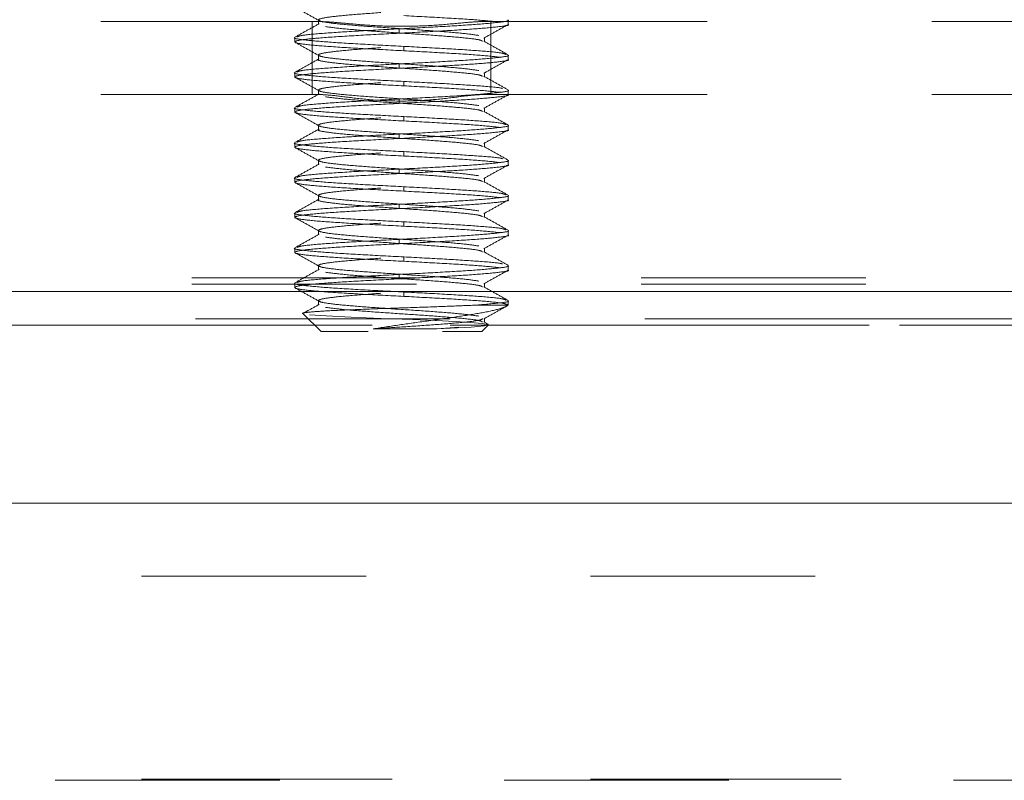
# Model space of a CAD drawing. Units: inches. Extents: x 0.4 to 21.9, y 0.1 to 16.8.
# Drawn here: x 8.2 to 8.6, y 9.7 to 10 of the extents above; entities that cross this region are included whole.
import ezdxf

# ---------------------------------------------------------------- set-up
doc = ezdxf.new("R2010")
doc.units = ezdxf.units.IN
doc.header["$MEASUREMENT"] = 0
doc.linetypes.add('HIDDEN', pattern=[0.075, 0.05, -0.025])
doc.linetypes.add('PHANTOM', pattern=[0.5, 0.25, -0.05, 0.05, -0.05, 0.05, -0.05])
doc.layers.add('Drawing', color=7, linetype='Continuous')

msp = doc.modelspace()

# ---------------------------------------------------------------- linework, layer by layer
at = {"layer": 'Drawing', "linetype": 'HIDDEN', "lineweight": 0}
for p, q in [((7.38989, 10.00631), (8.28774, 10.00631)), ((8.28406, 10.00631), (8.28406, 9.97381)), ((8.28688, 10.007), (8.28688, 10.00505)), ((8.35989, 10.00631), (8.72894, 10.00631)), ((8.36356, 9.97381), (8.36356, 10.00631)), ((8.37131, 10.00505), (8.37131, 10.00701)), ((8.32279, 10.00305), (8.32279, 10.00109)), ((8.27631, 9.99919), (8.27631, 9.99724)), ((8.36074, 9.99724), (8.36074, 9.99919)), ((8.28688, 9.99138), (8.28688, 9.98943)), ((8.32483, 9.99328), (8.32483, 9.99523)), ((8.37131, 9.98943), (8.37131, 9.99138)), ((8.32279, 9.98742), (8.32279, 9.98547)), ((8.27631, 9.98357), (8.27631, 9.98162)), ((8.36074, 9.98161), (8.36074, 9.98357)), ((8.32483, 9.97766), (8.32483, 9.97961)), ((7.38989, 9.97381), (8.28774, 9.97381)), ((8.28688, 9.97575), (8.28688, 9.9738)), ((8.35989, 9.97381), (8.72894, 9.97381)), ((8.37131, 9.9738), (8.37131, 9.97576)), ((8.32279, 9.9718), (8.32279, 9.96984)), ((8.27631, 9.96794), (8.27631, 9.96599)), ((8.36074, 9.96599), (8.36074, 9.96794)), ((8.32483, 9.96203), (8.32483, 9.96398)), ((8.28688, 9.96013), (8.28688, 9.95818)), ((8.32279, 9.95617), (8.32279, 9.95422)), ((8.37131, 9.95818), (8.37131, 9.96013)), ((8.27631, 9.95232), (8.27631, 9.95037)), ((8.36074, 9.95036), (8.36074, 9.95232)), ((8.32483, 9.94641), (8.32483, 9.94836)), ((8.28688, 9.9445), (8.28688, 9.94255)), ((8.37131, 9.94255), (8.37131, 9.94451)), ((8.32279, 9.94055), (8.32279, 9.93859)), ((8.27631, 9.93669), (8.27631, 9.93474)), ((8.36074, 9.93474), (8.36074, 9.93669)), ((8.32483, 9.93078), (8.32483, 9.93273)), ((8.28688, 9.92888), (8.28688, 9.92693)), ((8.37131, 9.92693), (8.37131, 9.92888)), ((8.27631, 9.92107), (8.27631, 9.91912)), ((8.32279, 9.92492), (8.32279, 9.92297)), ((8.36074, 9.91911), (8.36074, 9.92107)), ((8.32483, 9.91516), (8.32483, 9.91711)), ((8.28688, 9.91325), (8.28688, 9.9113)), ((8.37131, 9.9113), (8.37131, 9.91326)), ((8.32279, 9.9093), (8.32279, 9.90734)), ((8.27631, 9.90544), (8.27631, 9.90349)), ((8.36074, 9.90349), (8.36074, 9.90544)), ((8.32483, 9.89953), (8.32483, 9.90148)), ((8.28688, 9.89763), (8.28688, 9.89568)), ((8.37131, 9.89568), (8.37131, 9.89763)), ((8.7305, 9.89221), (6.94712, 9.89221)), ((8.32279, 9.89367), (8.32279, 9.89172)), ((8.7305, 9.88937), (6.94712, 9.88937)), ((8.27631, 9.88982), (8.27631, 9.88787)), ((8.32483, 9.88391), (8.32483, 9.88586)), ((8.36074, 9.88786), (8.36074, 9.88982)), ((8.28688, 9.882), (8.28688, 9.88005)), ((8.37131, 9.88), (8.37131, 9.88201)), ((8.35667, 9.88), (8.3713, 9.88)), ((8.7321, 9.87397), (6.94552, 9.87397)), ((8.2801, 9.87621), (8.28803, 9.86828)), ((8.28289, 9.87574), (8.2903, 9.87519)), ((8.2903, 9.87519), (8.30142, 9.87465)), ((8.30142, 9.87465), (8.31479, 9.8741)), ((8.31479, 9.8741), (8.32884, 9.87356)), ((8.32884, 9.87356), (8.34201, 9.873)), ((8.34201, 9.873), (8.35264, 9.87246)), ((8.36074, 9.87224), (8.36074, 9.87419)), ((6.94552, 9.87113), (8.7321, 9.87113)), ((8.31069, 9.87113), (7.37006, 9.87113)), ((8.309, 9.86828), (8.28803, 9.86828)), ((8.33949, 9.86943), (8.34936, 9.87023)), ((8.34558, 9.86973), (8.33949, 9.86943)), ((8.7321, 9.87113), (8.34006, 9.87113)), ((8.35959, 9.86828), (8.342, 9.86828)), ((8.3549, 9.87027), (8.34558, 9.86973)), ((8.35264, 9.87246), (8.3598, 9.87191)), ((8.36082, 9.87082), (8.3549, 9.87027)), ((8.35959, 9.86828), (8.36234, 9.87103)), ((8.3598, 9.87191), (8.36255, 9.87136)), ((8.36234, 9.87149), (8.36049, 9.87252)), ((8.36255, 9.87136), (8.36082, 9.87082)), ((6.80803, 9.75931), (8.86959, 9.75931)), ((6.80803, 9.66899), (8.86959, 9.66899)), ((8.86959, 9.66843), (6.80803, 9.66843))]:
    msp.add_line(p, q, dxfattribs=at)
at = {"layer": 'Drawing', "linetype": 'Continuous', "lineweight": 15}
for p, q in [((6.83881, 9.88613), (8.83881, 9.88613)), ((6.80803, 9.79181), (8.86959, 9.79181))]:
    msp.add_line(p, q, dxfattribs=at)
at = {"layer": 'Drawing', "linetype": 'PHANTOM', "lineweight": 0}
for p, q in [((6.94552, 9.87397), (8.7321, 9.87397)), ((8.86959, 9.66899), (6.80803, 9.66899))]:
    msp.add_line(p, q, dxfattribs=at)
at = {"layer": 'Drawing', "linetype": 'HIDDEN', "lineweight": 0}
for points, knots in [([(8.35823, 10.00012), (8.35596, 10.00044), (8.35142, 10.00109), (8.339, 10.00207), (8.32464, 10.00305), (8.31006, 10.00402), (8.2976, 10.005), (8.28912, 10.00598), (8.28593, 10.00695), (8.2885, 10.00793), (8.29645, 10.00891), (8.30856, 10.00988), (8.32299, 10.01086), (8.33759, 10.01184), (8.34991, 10.01281), (8.35821, 10.01371), (8.35946, 10.01429), (8.36, 10.01454)], [0, 0, 0, 0, 0.067732, 0.135464, 0.203196, 0.270929, 0.338661, 0.406393, 0.474125, 0.541857, 0.609589, 0.677321, 0.745053, 0.812785, 0.880517, 0.948249, 1, 1, 1, 1]), ([(8.27652, 10.01264), (8.27829, 10.01165), (8.28184, 10.00968), (8.28538, 10.0077), (8.28715, 10.00672)], [0, 0, 0, 0, 0.500253, 1, 1, 1, 1]), ([(8.36808, 10.00598), (8.36516, 10.0063), (8.35931, 10.00695), (8.34336, 10.00793), (8.33101, 10.00858), (8.32483, 10.00891)], [0, 0, 0, 0, 0.333333, 0.666667, 1, 1, 1, 1]), ([(8.28715, 10.00534), (8.28538, 10.00435), (8.28183, 10.00238), (8.27829, 10.0004), (8.27652, 9.99942)], [0, 0, 0, 0, 0.499719, 1, 1, 1, 1]), ([(8.28774, 10.00631), (8.28999, 10.0062), (8.2945, 10.00597), (8.30558, 10.00482), (8.31845, 10.00409), (8.332, 10.00419), (8.34448, 10.00504), (8.35424, 10.00607), (8.35815, 10.00624), (8.35989, 10.00631)], [0, 0, 0, 0, 0.146848, 0.293584, 0.442312, 0.589528, 0.735226, 0.882872, 1, 1, 1, 1]), ([(8.32279, 10.00305), (8.32901, 10.00337), (8.34145, 10.00402), (8.35766, 10.005), (8.36792, 10.00598), (8.37238, 10.00665), (8.37119, 10.00699), (8.37113, 10.00701)], [0, 0, 0, 0, 0.246657, 0.493313, 0.739969, 0.986626, 1, 1, 1, 1]), ([(8.32279, 10.00109), (8.32901, 10.00142), (8.34145, 10.00207), (8.35766, 10.00305), (8.36792, 10.00402), (8.37238, 10.00469), (8.37119, 10.00504), (8.37113, 10.00505)], [0, 0, 0, 0, 0.246657, 0.493313, 0.739969, 0.986626, 1, 1, 1, 1]), ([(8.36048, 9.99891), (8.36225, 9.9999), (8.36579, 10.00187), (8.36933, 10.00384), (8.37111, 10.00483)], [0, 0, 0, 0, 0.4997667, 1, 1, 1, 1]), ([(8.32483, 9.99328), (8.3186, 9.99361), (8.30614, 9.99426), (8.2901, 9.99523), (8.2792, 9.99621), (8.27509, 9.99719), (8.27839, 9.99816), (8.28862, 9.99914), (8.30419, 10.00012), (8.31659, 10.00077), (8.32279, 10.00109)], [0, 0, 0, 0, 0.125, 0.25, 0.375, 0.5, 0.625, 0.75, 0.875, 1, 1, 1, 1]), ([(8.27728, 9.99943), (8.27774, 9.99966), (8.27887, 10.00021), (8.28878, 10.00109), (8.30415, 10.00207), (8.31658, 10.00272), (8.32279, 10.00305)], [0, 0, 0, 0, 0.189957, 0.459971, 0.729986, 1, 1, 1, 1]), ([(8.35986, 9.99753), (8.35952, 9.99774), (8.35865, 9.99828), (8.35103, 9.99914), (8.3391, 10.00012), (8.3246, 10.00109), (8.31013, 10.00207), (8.29737, 10.00305), (8.29246, 10.0037), (8.29001, 10.00402)], [0, 0, 0, 0, 0.098032, 0.24836, 0.398688, 0.549016, 0.699344, 0.849672, 1, 1, 1, 1]), ([(8.32483, 9.99523), (8.31861, 9.99556), (8.30618, 9.99621), (8.28996, 9.99719), (8.27971, 9.99816), (8.27524, 9.99883), (8.27644, 9.99918), (8.2765, 9.99919)], [0, 0, 0, 0, 0.246656, 0.493313, 0.739969, 0.986625, 1, 1, 1, 1]), ([(8.27651, 9.99702), (8.27828, 9.99603), (8.28183, 9.99406), (8.28537, 9.99208), (8.28714, 9.9911)], [0, 0, 0, 0, 0.500273, 1, 1, 1, 1]), ([(8.35823, 9.98449), (8.35596, 9.98482), (8.35142, 9.98547), (8.339, 9.98645), (8.32464, 9.98742), (8.31006, 9.9884), (8.2976, 9.98937), (8.28912, 9.99035), (8.28593, 9.99133), (8.2885, 9.9923), (8.29645, 9.99328), (8.30856, 9.99426), (8.32299, 9.99523), (8.33759, 9.99621), (8.34991, 9.99719), (8.35821, 9.99809), (8.35946, 9.99866), (8.36, 9.99891)], [0, 0, 0, 0, 0.06773, 0.135461, 0.203191, 0.270921, 0.338651, 0.406381, 0.474111, 0.541842, 0.609572, 0.677302, 0.745032, 0.812762, 0.880493, 0.948223, 1, 1, 1, 1]), ([(8.37112, 9.9916), (8.36934, 9.99259), (8.3658, 9.99456), (8.36225, 9.99654), (8.36048, 9.99753)], [0, 0, 0, 0, 0.500289, 1, 1, 1, 1]), ([(8.32279, 9.98742), (8.32901, 9.98775), (8.34145, 9.9884), (8.35766, 9.98937), (8.36792, 9.99035), (8.37238, 9.99102), (8.37119, 9.99136), (8.37113, 9.99138)], [0, 0, 0, 0, 0.246657, 0.493313, 0.739969, 0.986626, 1, 1, 1, 1]), ([(8.37036, 9.99161), (8.36989, 9.99184), (8.36877, 9.9924), (8.35884, 9.99328), (8.34347, 9.99426), (8.33105, 9.99491), (8.32483, 9.99523)], [0, 0, 0, 0, 0.191116, 0.460744, 0.730372, 1, 1, 1, 1]), ([(8.36808, 9.99035), (8.36516, 9.99068), (8.35931, 9.99133), (8.34336, 9.9923), (8.33101, 9.99296), (8.32483, 9.99328)], [0, 0, 0, 0, 0.333333, 0.666667, 1, 1, 1, 1]), ([(8.28713, 9.98971), (8.28536, 9.98872), (8.28182, 9.98674), (8.27827, 9.98477), (8.2765, 9.98378)], [0, 0, 0, 0, 0.499728, 1, 1, 1, 1]), ([(8.27725, 9.9838), (8.27772, 9.98403), (8.27885, 9.98459), (8.28878, 9.98547), (8.30415, 9.98645), (8.31658, 9.9871), (8.32279, 9.98742)], [0, 0, 0, 0, 0.191894, 0.461262, 0.730632, 1, 1, 1, 1]), ([(8.35987, 9.9819), (8.35953, 9.98211), (8.35865, 9.98265), (8.35104, 9.98352), (8.3391, 9.98449), (8.32461, 9.98547), (8.3101, 9.98645), (8.2975, 9.98742), (8.28952, 9.9884), (8.28605, 9.98907), (8.28698, 9.98941), (8.28703, 9.98943)], [0, 0, 0, 0, 0.0851, 0.214795, 0.344491, 0.474186, 0.603881, 0.733577, 0.863272, 0.992967, 1, 1, 1, 1]), ([(8.32279, 9.98547), (8.32901, 9.98579), (8.34145, 9.98645), (8.35766, 9.98742), (8.36792, 9.9884), (8.37238, 9.98907), (8.37119, 9.98941), (8.37113, 9.98943)], [0, 0, 0, 0, 0.246657, 0.493313, 0.739969, 0.986626, 1, 1, 1, 1]), ([(8.36049, 9.98329), (8.36226, 9.98427), (8.3658, 9.98625), (8.36934, 9.98822), (8.37111, 9.98921)], [0, 0, 0, 0, 0.499751, 1, 1, 1, 1]), ([(8.32483, 9.97961), (8.31861, 9.97993), (8.30618, 9.98059), (8.28996, 9.98156), (8.27971, 9.98254), (8.27524, 9.98321), (8.27644, 9.98355), (8.2765, 9.98357)], [0, 0, 0, 0, 0.246656, 0.493313, 0.739969, 0.986625, 1, 1, 1, 1]), ([(8.32483, 9.97766), (8.3186, 9.97798), (8.30614, 9.97863), (8.2901, 9.97961), (8.2792, 9.98059), (8.27509, 9.98156), (8.27839, 9.98254), (8.28862, 9.98352), (8.30419, 9.98449), (8.31659, 9.98514), (8.32279, 9.98547)], [0, 0, 0, 0, 0.1250001, 0.2500002, 0.3750003, 0.5, 0.6249999, 0.7499998, 0.8750001, 1, 1, 1, 1]), ([(8.35823, 9.96887), (8.35596, 9.96919), (8.35142, 9.96984), (8.339, 9.97082), (8.32464, 9.9718), (8.31006, 9.97277), (8.2976, 9.97375), (8.28912, 9.97473), (8.28593, 9.9757), (8.2885, 9.97668), (8.29645, 9.97766), (8.30856, 9.97863), (8.32299, 9.97961), (8.33759, 9.98059), (8.34991, 9.98156), (8.35822, 9.98246), (8.35947, 9.98304), (8.36001, 9.98329)], [0, 0, 0, 0, 0.067717, 0.135435, 0.203152, 0.270869, 0.338587, 0.406304, 0.474022, 0.541739, 0.609456, 0.677174, 0.744891, 0.812608, 0.880326, 0.948043, 1, 1, 1, 1]), ([(8.27653, 9.98139), (8.2783, 9.9804), (8.28184, 9.97843), (8.28538, 9.97645), (8.28715, 9.97546)], [0, 0, 0, 0, 0.500235, 1, 1, 1, 1]), ([(8.36873, 9.97648), (8.36855, 9.97655), (8.36746, 9.97694), (8.35862, 9.97766), (8.34353, 9.97863), (8.33107, 9.97928), (8.32483, 9.97961)], [0, 0, 0, 0, 0.063131, 0.375421, 0.687711, 1, 1, 1, 1]), ([(8.37111, 9.97597), (8.36934, 9.97696), (8.3658, 9.97893), (8.36226, 9.98091), (8.36049, 9.9819)], [0, 0, 0, 0, 0.500236, 1, 1, 1, 1]), ([(8.28715, 9.97409), (8.28538, 9.97311), (8.28184, 9.97113), (8.2783, 9.96916), (8.27653, 9.96817)], [0, 0, 0, 0, 0.49976, 1, 1, 1, 1]), ([(8.28774, 9.97381), (8.28997, 9.97366), (8.29444, 9.97335), (8.30542, 9.97181), (8.31821, 9.9708), (8.33171, 9.97091), (8.34412, 9.97205), (8.35403, 9.97346), (8.35806, 9.9737), (8.35989, 9.97381)], [0, 0, 0, 0, 0.145685, 0.291171, 0.440271, 0.586701, 0.730237, 0.877261, 1, 1, 1, 1]), ([(8.32279, 9.9718), (8.32901, 9.97212), (8.34145, 9.97277), (8.35766, 9.97375), (8.36792, 9.97473), (8.37238, 9.9754), (8.37119, 9.97574), (8.37113, 9.97576)], [0, 0, 0, 0, 0.246657, 0.493313, 0.739969, 0.986626, 1, 1, 1, 1]), ([(8.32279, 9.96984), (8.32901, 9.97017), (8.34145, 9.97082), (8.35766, 9.9718), (8.36792, 9.97277), (8.37238, 9.97344), (8.37119, 9.97379), (8.37113, 9.9738)], [0, 0, 0, 0, 0.246657, 0.493313, 0.739969, 0.986626, 1, 1, 1, 1]), ([(8.36808, 9.97473), (8.36516, 9.97505), (8.35931, 9.9757), (8.34336, 9.97668), (8.33101, 9.97733), (8.32483, 9.97766)], [0, 0, 0, 0, 0.333333, 0.666667, 1, 1, 1, 1]), ([(8.36049, 9.96766), (8.36226, 9.96865), (8.3658, 9.97062), (8.36934, 9.9726), (8.37112, 9.97359)], [0, 0, 0, 0, 0.4997261, 1, 1, 1, 1]), ([(8.32483, 9.96203), (8.3186, 9.96236), (8.30614, 9.96301), (8.2901, 9.96398), (8.2792, 9.96496), (8.27509, 9.96594), (8.27839, 9.96691), (8.28862, 9.96789), (8.30419, 9.96887), (8.31659, 9.96952), (8.32279, 9.96984)], [0, 0, 0, 0, 0.1250001, 0.2500002, 0.3750003, 0.5, 0.625, 0.7499998, 0.8750001, 1, 1, 1, 1]), ([(8.2773, 9.96819), (8.27776, 9.96841), (8.27889, 9.96897), (8.28878, 9.96984), (8.30415, 9.97082), (8.31658, 9.97147), (8.32279, 9.9718)], [0, 0, 0, 0, 0.188508, 0.459005, 0.729503, 1, 1, 1, 1]), ([(8.35985, 9.96628), (8.35951, 9.96649), (8.35864, 9.96703), (8.35103, 9.96789), (8.3391, 9.96887), (8.3246, 9.96984), (8.31013, 9.97082), (8.29737, 9.9718), (8.29246, 9.97245), (8.29001, 9.97277)], [0, 0, 0, 0, 0.09738, 0.247817, 0.398254, 0.54869, 0.699127, 0.849564, 1, 1, 1, 1]), ([(8.32483, 9.96398), (8.31861, 9.96431), (8.30618, 9.96496), (8.28996, 9.96594), (8.27971, 9.96691), (8.27524, 9.96758), (8.27644, 9.96793), (8.2765, 9.96794)], [0, 0, 0, 0, 0.246656, 0.493313, 0.739969, 0.986625, 1, 1, 1, 1]), ([(8.27651, 9.96577), (8.27828, 9.96478), (8.28183, 9.96281), (8.28537, 9.96083), (8.28714, 9.95985)], [0, 0, 0, 0, 0.500257, 1, 1, 1, 1]), ([(8.35823, 9.95324), (8.35596, 9.95357), (8.35142, 9.95422), (8.339, 9.9552), (8.32464, 9.95617), (8.31006, 9.95715), (8.2976, 9.95812), (8.28912, 9.9591), (8.28593, 9.96008), (8.2885, 9.96105), (8.29645, 9.96203), (8.30856, 9.96301), (8.32299, 9.96398), (8.33759, 9.96496), (8.34991, 9.96594), (8.35822, 9.96684), (8.35946, 9.96741), (8.36001, 9.96766)], [0, 0, 0, 0, 0.06772, 0.13544, 0.20316, 0.27088, 0.3386, 0.40632, 0.47404, 0.54176, 0.60948, 0.6772, 0.74492, 0.812639, 0.880359, 0.948079, 1, 1, 1, 1]), ([(8.3711, 9.96036), (8.36933, 9.96134), (8.36579, 9.96332), (8.36224, 9.96529), (8.36047, 9.96628)], [0, 0, 0, 0, 0.500248, 1, 1, 1, 1]), ([(8.37033, 9.96037), (8.36987, 9.9606), (8.36874, 9.96115), (8.35884, 9.96203), (8.34348, 9.96301), (8.33105, 9.96366), (8.32483, 9.96398)], [0, 0, 0, 0, 0.189168, 0.459445, 0.729723, 1, 1, 1, 1]), ([(8.36808, 9.9591), (8.36516, 9.95943), (8.35931, 9.96008), (8.34336, 9.96105), (8.33101, 9.96171), (8.32483, 9.96203)], [0, 0, 0, 0, 0.333333, 0.666667, 1, 1, 1, 1]), ([(8.28715, 9.95847), (8.28538, 9.95748), (8.28184, 9.9555), (8.27829, 9.95353), (8.27652, 9.95254)], [0, 0, 0, 0, 0.499734, 1, 1, 1, 1]), ([(8.27728, 9.95256), (8.27775, 9.95279), (8.27887, 9.95334), (8.28878, 9.95422), (8.30415, 9.9552), (8.31658, 9.95585), (8.32279, 9.95617)], [0, 0, 0, 0, 0.189628, 0.459752, 0.729876, 1, 1, 1, 1]), ([(8.35985, 9.95066), (8.35951, 9.95087), (8.35864, 9.9514), (8.35103, 9.95227), (8.3391, 9.95324), (8.32461, 9.95422), (8.3101, 9.9552), (8.2975, 9.95617), (8.28952, 9.95715), (8.28605, 9.95782), (8.28698, 9.95816), (8.28703, 9.95818)], [0, 0, 0, 0, 0.084072, 0.213914, 0.343755, 0.473596, 0.603437, 0.733278, 0.863119, 0.99296, 1, 1, 1, 1]), ([(8.32279, 9.95617), (8.32901, 9.9565), (8.34145, 9.95715), (8.35766, 9.95812), (8.36792, 9.9591), (8.37238, 9.95977), (8.37119, 9.96011), (8.37113, 9.96013)], [0, 0, 0, 0, 0.246657, 0.493313, 0.739969, 0.986626, 1, 1, 1, 1]), ([(8.32279, 9.95422), (8.32901, 9.95454), (8.34145, 9.9552), (8.35766, 9.95617), (8.36792, 9.95715), (8.37238, 9.95782), (8.37119, 9.95816), (8.37113, 9.95818)], [0, 0, 0, 0, 0.2466565, 0.4933127, 0.7399688, 0.9866256, 1, 1, 1, 1]), ([(8.36047, 9.95202), (8.36224, 9.95301), (8.36578, 9.95499), (8.36932, 9.95696), (8.37109, 9.95795)], [0, 0, 0, 0, 0.499758, 1, 1, 1, 1]), ([(8.32483, 9.94836), (8.31861, 9.94868), (8.30618, 9.94934), (8.28996, 9.95031), (8.27971, 9.95129), (8.27524, 9.95196), (8.27644, 9.9523), (8.2765, 9.95232)], [0, 0, 0, 0, 0.246656, 0.493313, 0.739969, 0.986625, 1, 1, 1, 1]), ([(8.32483, 9.94641), (8.3186, 9.94673), (8.30614, 9.94738), (8.2901, 9.94836), (8.2792, 9.94934), (8.27509, 9.95031), (8.27839, 9.95129), (8.28862, 9.95227), (8.30419, 9.95324), (8.31659, 9.95389), (8.32279, 9.95422)], [0, 0, 0, 0, 0.125, 0.25, 0.375, 0.5, 0.625, 0.75, 0.875, 1, 1, 1, 1]), ([(8.35823, 9.93762), (8.35596, 9.93794), (8.35142, 9.93859), (8.339, 9.93957), (8.32464, 9.94055), (8.31006, 9.94152), (8.2976, 9.9425), (8.28912, 9.94348), (8.28593, 9.94445), (8.2885, 9.94543), (8.29645, 9.94641), (8.30856, 9.94738), (8.32299, 9.94836), (8.33759, 9.94934), (8.34991, 9.95031), (8.35819, 9.95121), (8.35943, 9.95178), (8.35997, 9.95203)], [0, 0, 0, 0, 0.067774, 0.135549, 0.203323, 0.271098, 0.338872, 0.406647, 0.474421, 0.542196, 0.60997, 0.677744, 0.745519, 0.813293, 0.881067, 0.948842, 1, 1, 1, 1]), ([(8.27651, 9.95015), (8.27828, 9.94916), (8.28182, 9.94719), (8.28537, 9.94521), (8.28714, 9.94422)], [0, 0, 0, 0, 0.500266, 1, 1, 1, 1]), ([(8.36873, 9.94523), (8.36855, 9.9453), (8.36746, 9.94569), (8.35862, 9.94641), (8.34353, 9.94738), (8.33107, 9.94803), (8.32483, 9.94836)], [0, 0, 0, 0, 0.0631316, 0.3754209, 0.6877105, 1, 1, 1, 1]), ([(8.37111, 9.94473), (8.36933, 9.94572), (8.36579, 9.94769), (8.36225, 9.94967), (8.36047, 9.95066)], [0, 0, 0, 0, 0.500277, 1, 1, 1, 1]), ([(8.28714, 9.94284), (8.28537, 9.94185), (8.28183, 9.93987), (8.27828, 9.9379), (8.27651, 9.93691)], [0, 0, 0, 0, 0.499708, 1, 1, 1, 1]), ([(8.32279, 9.94055), (8.32901, 9.94087), (8.34145, 9.94152), (8.35766, 9.9425), (8.36792, 9.94348), (8.37238, 9.94415), (8.37119, 9.94449), (8.37113, 9.94451)], [0, 0, 0, 0, 0.246657, 0.493313, 0.739969, 0.986626, 1, 1, 1, 1]), ([(8.36808, 9.94348), (8.36516, 9.9438), (8.35931, 9.94445), (8.34336, 9.94543), (8.33101, 9.94608), (8.32483, 9.94641)], [0, 0, 0, 0, 0.333333, 0.666667, 1, 1, 1, 1]), ([(8.32483, 9.93078), (8.3186, 9.93111), (8.30614, 9.93176), (8.2901, 9.93273), (8.2792, 9.93371), (8.27509, 9.93469), (8.27839, 9.93566), (8.28862, 9.93664), (8.30419, 9.93762), (8.31659, 9.93827), (8.32279, 9.93859)], [0, 0, 0, 0, 0.1250001, 0.2500002, 0.3750003, 0.5, 0.6249999, 0.7499998, 0.8750001, 1, 1, 1, 1]), ([(8.27726, 9.93692), (8.27773, 9.93716), (8.27885, 9.93771), (8.28878, 9.93859), (8.30415, 9.93957), (8.31658, 9.94022), (8.32279, 9.94055)], [0, 0, 0, 0, 0.191154, 0.460769, 0.730385, 1, 1, 1, 1]), ([(8.35987, 9.93502), (8.35953, 9.93524), (8.35866, 9.93578), (8.35104, 9.93664), (8.3391, 9.93762), (8.3246, 9.93859), (8.31013, 9.93957), (8.29737, 9.94055), (8.29246, 9.9412), (8.29001, 9.94152)], [0, 0, 0, 0, 0.098778, 0.248982, 0.399186, 0.549389, 0.699593, 0.849796, 1, 1, 1, 1]), ([(8.32279, 9.93859), (8.32901, 9.93892), (8.34145, 9.93957), (8.35766, 9.94055), (8.36792, 9.94152), (8.37238, 9.94219), (8.37119, 9.94254), (8.37113, 9.94255)], [0, 0, 0, 0, 0.246657, 0.493313, 0.739969, 0.986626, 1, 1, 1, 1]), ([(8.36048, 9.93641), (8.36225, 9.9374), (8.36579, 9.93937), (8.36934, 9.94135), (8.37111, 9.94233)], [0, 0, 0, 0, 0.49973, 1, 1, 1, 1]), ([(8.32483, 9.93273), (8.31861, 9.93306), (8.30618, 9.93371), (8.28996, 9.93469), (8.27971, 9.93566), (8.27524, 9.93633), (8.27644, 9.93668), (8.2765, 9.93669)], [0, 0, 0, 0, 0.246656, 0.493313, 0.739969, 0.986625, 1, 1, 1, 1]), ([(8.27653, 9.93451), (8.2783, 9.93352), (8.28184, 9.93155), (8.28538, 9.92958), (8.28715, 9.92859)], [0, 0, 0, 0, 0.5002539, 1, 1, 1, 1]), ([(8.35823, 9.92199), (8.35596, 9.92232), (8.35142, 9.92297), (8.339, 9.92395), (8.32464, 9.92492), (8.31006, 9.9259), (8.2976, 9.92687), (8.28912, 9.92785), (8.28593, 9.92883), (8.2885, 9.9298), (8.29645, 9.93078), (8.30856, 9.93176), (8.32299, 9.93273), (8.33759, 9.93371), (8.34991, 9.93469), (8.35821, 9.93559), (8.35946, 9.93616), (8.36, 9.93641)], [0, 0, 0, 0, 0.067732, 0.135465, 0.203197, 0.27093, 0.338662, 0.406395, 0.474127, 0.54186, 0.609592, 0.677325, 0.745057, 0.81279, 0.880522, 0.948254, 1, 1, 1, 1]), ([(8.37112, 9.92909), (8.36935, 9.93008), (8.36581, 9.93206), (8.36226, 9.93403), (8.36049, 9.93502)], [0, 0, 0, 0, 0.500274, 1, 1, 1, 1]), ([(8.37037, 9.92911), (8.3699, 9.92934), (8.36878, 9.9299), (8.35885, 9.93078), (8.34347, 9.93176), (8.33105, 9.93241), (8.32483, 9.93273)], [0, 0, 0, 0, 0.191895, 0.461263, 0.730632, 1, 1, 1, 1]), ([(8.36808, 9.92785), (8.36516, 9.92818), (8.35931, 9.92883), (8.34336, 9.9298), (8.33101, 9.93046), (8.32483, 9.93078)], [0, 0, 0, 0, 0.333333, 0.666667, 1, 1, 1, 1]), ([(8.28713, 9.92721), (8.28536, 9.92622), (8.28182, 9.92425), (8.27828, 9.92227), (8.27651, 9.92129)], [0, 0, 0, 0, 0.4997584, 1, 1, 1, 1]), ([(8.35984, 9.91941), (8.3595, 9.91962), (8.35863, 9.92015), (8.35103, 9.92102), (8.3391, 9.92199), (8.32461, 9.92297), (8.3101, 9.92395), (8.2975, 9.92492), (8.28952, 9.9259), (8.28605, 9.92657), (8.28698, 9.92691), (8.28703, 9.92693)], [0, 0, 0, 0, 0.083847, 0.21372, 0.343593, 0.473466, 0.603339, 0.733212, 0.863085, 0.992958, 1, 1, 1, 1]), ([(8.32279, 9.92492), (8.32901, 9.92525), (8.34145, 9.9259), (8.35766, 9.92687), (8.36792, 9.92785), (8.37238, 9.92852), (8.37119, 9.92886), (8.37113, 9.92888)], [0, 0, 0, 0, 0.246657, 0.493313, 0.739969, 0.986626, 1, 1, 1, 1]), ([(8.32279, 9.92297), (8.32901, 9.92329), (8.34145, 9.92395), (8.35766, 9.92492), (8.36792, 9.9259), (8.37238, 9.92657), (8.37119, 9.92691), (8.37113, 9.92693)], [0, 0, 0, 0, 0.246657, 0.493313, 0.739969, 0.986626, 1, 1, 1, 1]), ([(8.36049, 9.92078), (8.36226, 9.92177), (8.3658, 9.92375), (8.36934, 9.92572), (8.37111, 9.92671)], [0, 0, 0, 0, 0.499752, 1, 1, 1, 1]), ([(8.32483, 9.91711), (8.31861, 9.91743), (8.30618, 9.91809), (8.28996, 9.91906), (8.27971, 9.92004), (8.27524, 9.92071), (8.27644, 9.92105), (8.2765, 9.92107)], [0, 0, 0, 0, 0.246656, 0.493313, 0.739969, 0.986625, 1, 1, 1, 1]), ([(8.32483, 9.91516), (8.3186, 9.91548), (8.30614, 9.91613), (8.2901, 9.91711), (8.2792, 9.91809), (8.27509, 9.91906), (8.27839, 9.92004), (8.28862, 9.92102), (8.30419, 9.92199), (8.31659, 9.92264), (8.32279, 9.92297)], [0, 0, 0, 0, 0.1250001, 0.2500002, 0.3750003, 0.5, 0.625, 0.7499998, 0.8750001, 1, 1, 1, 1]), ([(8.27727, 9.9213), (8.27773, 9.92153), (8.27886, 9.92209), (8.28878, 9.92297), (8.30415, 9.92395), (8.31658, 9.9246), (8.32279, 9.92492)], [0, 0, 0, 0, 0.190683, 0.460455, 0.730228, 1, 1, 1, 1]), ([(8.35823, 9.90637), (8.35596, 9.90669), (8.35142, 9.90734), (8.339, 9.90832), (8.32464, 9.9093), (8.31006, 9.91027), (8.2976, 9.91125), (8.28912, 9.91223), (8.28593, 9.9132), (8.2885, 9.91418), (8.29645, 9.91516), (8.30856, 9.91613), (8.32299, 9.91711), (8.33759, 9.91809), (8.34991, 9.91906), (8.35822, 9.91996), (8.35946, 9.92054), (8.36001, 9.92079)], [0, 0, 0, 0, 0.06772, 0.13544, 0.20316, 0.270879, 0.338599, 0.406319, 0.474039, 0.541759, 0.609478, 0.677198, 0.744918, 0.812638, 0.880358, 0.948078, 1, 1, 1, 1]), ([(8.27651, 9.9189), (8.27828, 9.91791), (8.28183, 9.91593), (8.28537, 9.91396), (8.28714, 9.91297)], [0, 0, 0, 0, 0.5002756, 1, 1, 1, 1]), ([(8.37032, 9.9135), (8.36986, 9.91373), (8.36874, 9.91428), (8.35884, 9.91516), (8.34348, 9.91613), (8.33105, 9.91678), (8.32483, 9.91711)], [0, 0, 0, 0, 0.188487, 0.458991, 0.729496, 1, 1, 1, 1]), ([(8.3711, 9.91348), (8.36932, 9.91447), (8.36578, 9.91644), (8.36224, 9.91842), (8.36047, 9.91941)], [0, 0, 0, 0, 0.500239, 1, 1, 1, 1]), ([(8.32279, 9.9093), (8.32901, 9.90962), (8.34145, 9.91027), (8.35766, 9.91125), (8.36792, 9.91223), (8.37238, 9.9129), (8.37119, 9.91324), (8.37113, 9.91326)], [0, 0, 0, 0, 0.246657, 0.493313, 0.739969, 0.986626, 1, 1, 1, 1]), ([(8.36808, 9.91223), (8.36516, 9.91255), (8.35931, 9.9132), (8.34336, 9.91418), (8.33101, 9.91483), (8.32483, 9.91516)], [0, 0, 0, 0, 0.333333, 0.666667, 1, 1, 1, 1]), ([(8.28715, 9.91159), (8.28538, 9.9106), (8.28184, 9.90863), (8.27829, 9.90666), (8.27652, 9.90567)], [0, 0, 0, 0, 0.499749, 1, 1, 1, 1]), ([(8.27729, 9.90568), (8.27775, 9.90591), (8.27888, 9.90646), (8.28878, 9.90734), (8.30415, 9.90832), (8.31658, 9.90897), (8.32279, 9.9093)], [0, 0, 0, 0, 0.189224, 0.459482, 0.729741, 1, 1, 1, 1]), ([(8.35985, 9.90378), (8.35951, 9.90399), (8.35864, 9.90453), (8.35103, 9.90539), (8.3391, 9.90637), (8.3246, 9.90734), (8.31013, 9.90832), (8.29737, 9.9093), (8.29246, 9.90995), (8.29001, 9.91027)], [0, 0, 0, 0, 0.097457, 0.247881, 0.398305, 0.548729, 0.699152, 0.849576, 1, 1, 1, 1]), ([(8.32279, 9.90734), (8.32901, 9.90767), (8.34145, 9.90832), (8.35766, 9.9093), (8.36792, 9.91027), (8.37238, 9.91094), (8.37119, 9.91129), (8.37113, 9.9113)], [0, 0, 0, 0, 0.246657, 0.493313, 0.739969, 0.986626, 1, 1, 1, 1]), ([(8.36048, 9.90516), (8.36225, 9.90614), (8.36579, 9.90812), (8.36933, 9.91009), (8.37111, 9.91108)], [0, 0, 0, 0, 0.499748, 1, 1, 1, 1]), ([(8.32483, 9.90148), (8.31861, 9.90181), (8.30618, 9.90246), (8.28996, 9.90344), (8.27971, 9.90441), (8.27524, 9.90508), (8.27644, 9.90543), (8.2765, 9.90544)], [0, 0, 0, 0, 0.246656, 0.493313, 0.739969, 0.986625, 1, 1, 1, 1]), ([(8.32483, 9.89953), (8.3186, 9.89986), (8.30614, 9.90051), (8.2901, 9.90148), (8.2792, 9.90246), (8.27509, 9.90344), (8.27839, 9.90441), (8.28862, 9.90539), (8.30419, 9.90637), (8.31659, 9.90702), (8.32279, 9.90734)], [0, 0, 0, 0, 0.125, 0.25, 0.375, 0.5, 0.625, 0.75, 0.875, 1, 1, 1, 1]), ([(8.27652, 9.90326), (8.27829, 9.90228), (8.28184, 9.90031), (8.28538, 9.89833), (8.28714, 9.89734)], [0, 0, 0, 0, 0.500231, 1, 1, 1, 1]), ([(8.35823, 9.89074), (8.35596, 9.89107), (8.35142, 9.89172), (8.339, 9.8927), (8.32464, 9.89367), (8.31006, 9.89465), (8.2976, 9.89562), (8.28912, 9.8966), (8.28593, 9.89758), (8.2885, 9.89855), (8.29645, 9.89953), (8.30856, 9.90051), (8.32299, 9.90148), (8.33759, 9.90246), (8.34991, 9.90344), (8.35821, 9.90434), (8.35945, 9.90491), (8.35999, 9.90516)], [0, 0, 0, 0, 0.067739, 0.135478, 0.203217, 0.270957, 0.338696, 0.406435, 0.474174, 0.541913, 0.609652, 0.677391, 0.745131, 0.81287, 0.880609, 0.948348, 1, 1, 1, 1]), ([(8.37111, 9.89785), (8.36933, 9.89884), (8.36579, 9.90082), (8.36225, 9.90279), (8.36048, 9.90378)], [0, 0, 0, 0, 0.500266, 1, 1, 1, 1]), ([(8.36873, 9.89836), (8.36855, 9.89842), (8.36746, 9.89881), (8.35862, 9.89953), (8.34353, 9.90051), (8.33107, 9.90116), (8.32483, 9.90148)], [0, 0, 0, 0, 0.063132, 0.375421, 0.68771, 1, 1, 1, 1]), ([(8.36808, 9.8966), (8.36516, 9.89693), (8.35931, 9.89758), (8.34336, 9.89855), (8.33101, 9.89921), (8.32483, 9.89953)], [0, 0, 0, 0, 0.333333, 0.666667, 1, 1, 1, 1]), ([(8.28715, 9.89597), (8.28538, 9.89498), (8.28183, 9.893), (8.27829, 9.89103), (8.27651, 9.89004)], [0, 0, 0, 0, 0.4997219, 1, 1, 1, 1]), ([(8.35986, 9.88815), (8.35952, 9.88836), (8.35865, 9.8889), (8.35103, 9.88977), (8.3391, 9.89074), (8.3246, 9.89172), (8.31013, 9.8927), (8.29737, 9.89367), (8.29246, 9.89432), (8.29001, 9.89465)], [0, 0, 0, 0, 0.098086, 0.248405, 0.398724, 0.549043, 0.699362, 0.849681, 1, 1, 1, 1]), ([(8.32279, 9.89367), (8.32901, 9.894), (8.34145, 9.89465), (8.35766, 9.89562), (8.36792, 9.8966), (8.37238, 9.89727), (8.37119, 9.89761), (8.37113, 9.89763)], [0, 0, 0, 0, 0.246657, 0.493313, 0.739969, 0.986626, 1, 1, 1, 1]), ([(8.32279, 9.89172), (8.32901, 9.89204), (8.34145, 9.8927), (8.35766, 9.89367), (8.36792, 9.89465), (8.37238, 9.89532), (8.37119, 9.89566), (8.37113, 9.89568)], [0, 0, 0, 0, 0.246657, 0.493313, 0.739969, 0.986626, 1, 1, 1, 1]), ([(8.36048, 9.88953), (8.36225, 9.89052), (8.3658, 9.8925), (8.36934, 9.89447), (8.37112, 9.89546)], [0, 0, 0, 0, 0.499726, 1, 1, 1, 1]), ([(8.32483, 9.88391), (8.3186, 9.88423), (8.30614, 9.88488), (8.2901, 9.88586), (8.2792, 9.88684), (8.27509, 9.88781), (8.27839, 9.88879), (8.28862, 9.88977), (8.30419, 9.89074), (8.31659, 9.89139), (8.32279, 9.89172)], [0, 0, 0, 0, 0.125, 0.25, 0.375, 0.5, 0.625, 0.75, 0.875, 1, 1, 1, 1]), ([(8.27728, 9.89005), (8.27774, 9.89028), (8.27887, 9.89084), (8.28878, 9.89172), (8.30415, 9.8927), (8.31658, 9.89335), (8.32279, 9.89367)], [0, 0, 0, 0, 0.190012, 0.460008, 0.730004, 1, 1, 1, 1]), ([(8.32483, 9.88586), (8.31861, 9.88618), (8.30618, 9.88684), (8.28996, 9.88781), (8.27971, 9.88879), (8.27524, 9.88946), (8.27644, 9.8898), (8.2765, 9.88982)], [0, 0, 0, 0, 0.246656, 0.493313, 0.739969, 0.986625, 1, 1, 1, 1]), ([(8.27651, 9.88765), (8.27828, 9.88666), (8.28183, 9.88469), (8.28537, 9.88271), (8.28714, 9.88172)], [0, 0, 0, 0, 0.500252, 1, 1, 1, 1]), ([(8.35823, 9.87512), (8.35596, 9.87544), (8.35142, 9.87609), (8.339, 9.87707), (8.32464, 9.87805), (8.31006, 9.87902), (8.2976, 9.88), (8.28912, 9.88098), (8.28593, 9.88195), (8.2885, 9.88293), (8.29645, 9.88391), (8.30856, 9.88488), (8.32299, 9.88586), (8.33759, 9.88684), (8.34991, 9.88781), (8.35821, 9.88871), (8.35946, 9.88929), (8.36, 9.88954)], [0, 0, 0, 0, 0.0677252, 0.1354506, 0.2031758, 0.270901, 0.3386264, 0.4063516, 0.4740768, 0.5418021, 0.6095271, 0.6772525, 0.7449777, 0.8127029, 0.8804282, 0.9481534, 1, 1, 1, 1]), ([(8.37036, 9.88224), (8.3699, 9.88247), (8.36877, 9.88302), (8.35884, 9.88391), (8.34347, 9.88488), (8.33105, 9.88553), (8.32483, 9.88586)], [0, 0, 0, 0, 0.191193, 0.460795, 0.730398, 1, 1, 1, 1]), ([(8.37112, 9.88222), (8.36934, 9.88321), (8.3658, 9.88518), (8.36225, 9.88716), (8.36048, 9.88815)], [0, 0, 0, 0, 0.500288, 1, 1, 1, 1]), ([(8.3713, 9.88), (8.37072, 9.88033), (8.36956, 9.88098), (8.35892, 9.88195), (8.34346, 9.88293), (8.33104, 9.88358), (8.32483, 9.88391)], [0, 0, 0, 0, 0.25, 0.5, 0.75, 1, 1, 1, 1]), ([(8.35667, 9.88), (8.36051, 9.88033), (8.3682, 9.88098), (8.37238, 9.88165), (8.37119, 9.88199), (8.37113, 9.88201)], [0, 0, 0, 0, 0.486801, 0.973604, 1, 1, 1, 1]), ([(8.35667, 9.88), (8.35321, 9.87986), (8.34554, 9.87954), (8.33088, 9.879), (8.31496, 9.87849), (8.30037, 9.87792), (8.28863, 9.87739), (8.28182, 9.87683), (8.27909, 9.87646), (8.28011, 9.87627), (8.28016, 9.87626)], [0, 0, 0, 0, 0.1222395, 0.2705509, 0.4188921, 0.5653168, 0.7096614, 0.8533472, 0.9937162, 1, 1, 1, 1]), ([(8.28713, 9.88033), (8.28536, 9.87934), (8.28314, 9.8781), (8.28092, 9.87687), (8.28047, 9.87662)], [0, 0, 0, 0, 0.7969644, 1, 1, 1, 1]), ([(8.35987, 9.87252), (8.35952, 9.87274), (8.35865, 9.87328), (8.35103, 9.87414), (8.3391, 9.87512), (8.3246, 9.87609), (8.31013, 9.87707), (8.29737, 9.87805), (8.29246, 9.8787), (8.29001, 9.87902)], [0, 0, 0, 0, 0.098516, 0.248764, 0.399011, 0.549258, 0.699505, 0.849753, 1, 1, 1, 1]), ([(8.31126, 9.86943), (8.31506, 9.87003), (8.32267, 9.87124), (8.33576, 9.87299), (8.34857, 9.87485), (8.35988, 9.87655), (8.36713, 9.87817), (8.37032, 9.87932), (8.37107, 9.87984), (8.3713, 9.88)], [0, 0, 0, 0, 0.15308, 0.305725, 0.476584, 0.647467, 0.827467, 0.946747, 1, 1, 1, 1]), ([(8.36047, 9.8739), (8.36224, 9.87489), (8.36578, 9.87686), (8.36932, 9.87883), (8.37109, 9.87982)], [0, 0, 0, 0, 0.499762, 1, 1, 1, 1]), ([(8.31126, 9.86943), (8.31515, 9.8697), (8.32373, 9.87029), (8.33761, 9.87121), (8.3499, 9.87219), (8.35819, 9.87308), (8.35944, 9.87366), (8.35997, 9.8739)], [0, 0, 0, 0, 0.181029, 0.399061, 0.617093, 0.835126, 1, 1, 1, 1]), ([(8.33949, 9.86943), (8.33829, 9.86943), (8.33329, 9.86943), (8.32569, 9.86943), (8.31734, 9.86943), (8.3133, 9.86943), (8.31126, 9.86943)], [0, 0, 0, 0, 0.135223, 0.563867, 0.77873, 1, 1, 1, 1])]:
    msp.add_open_spline(points, degree=3, knots=knots, dxfattribs=at)

doc.saveas('drawing.dxf')
